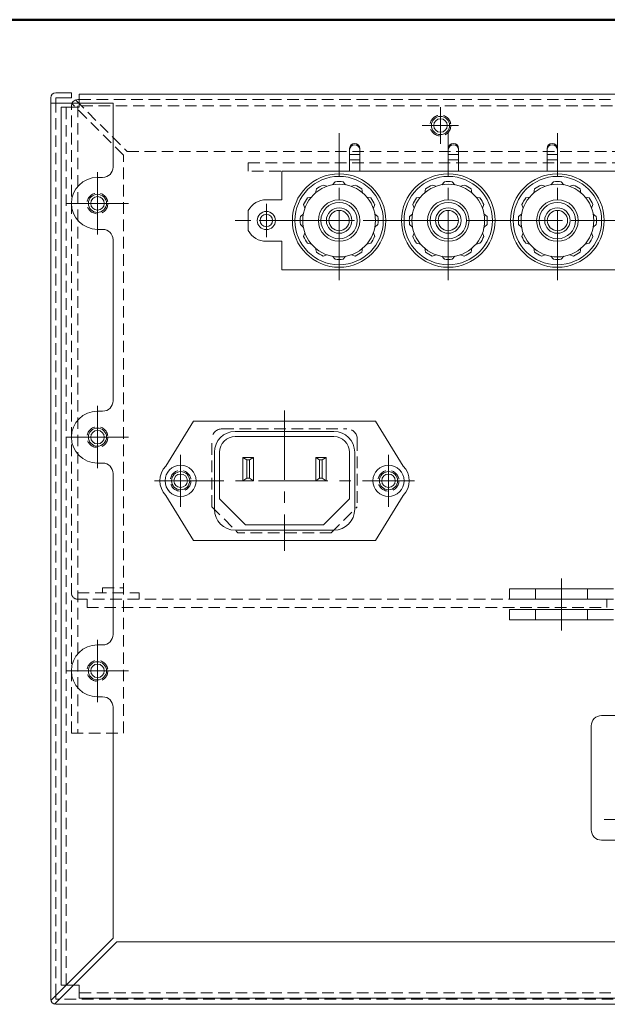
# Paper-space layout 'ISO A1 ﾀｲﾄﾙ ﾌﾞﾛｯｸ' of a CAD drawing. Units: millimetres. Extents: x -134 to 1164, y -94 to 822.
# Drawn here: x 303 to 416, y 613 to 802 of the extents above; entities that cross this region are included whole.
import ezdxf

# ---------------------------------------------------------------- set-up
doc = ezdxf.new("R2010")
doc.units = ezdxf.units.MM
doc.header["$LTSCALE"] = 0.7
doc.linetypes.add('CENTER2', pattern=[28.575, 19.05, -3.175, 3.175, -3.175])
doc.linetypes.add('HIDDEN2', pattern=[4.7625, 3.175, -1.5875])
doc.layers.get('0').update_dxf_attribs({"lineweight": 50})
for name, color, linetype, lineweight in [('%%C13 Knob', 254, 'Continuous', 15), ('Ac Inlet', 60, 'Continuous', 15), ('Main Chassis', 7, 'Continuous', 18), ('Pcb', 30, 'Continuous', 15), ('Rear Chassis', 80, 'Continuous', 15), ('Tact Button Ring', 73, 'Continuous', 15), ('Upper Cover', 142, 'Continuous', 15), ('Viewport', 70, 'Continuous', 15)]:
    doc.layers.add(name, color=color, linetype=linetype, lineweight=lineweight)

psp = doc.layouts.new('ISO A1 ﾀｲﾄﾙ ﾌﾞﾛｯｸ')

# ---------------------------------------------------------------- linework, layer by layer
at = {"layer": '%%C13 Knob', "linetype": 'HIDDEN2'}
psp.add_circle((383.75, 782.13), 2, dxfattribs=at)
at = {"layer": '%%C13 Knob', "linetype": 'Continuous'}
psp.add_circle((383.75, 782.13), 1.3, dxfattribs=at)
psp.add_line((-113.5, 802.5), (1143.5, 802.5))
at = {"layer": 'Ac Inlet'}
for p, q in [((366.25, 777.71), (366.25, 773.33)), ((368.25, 777.71), (368.25, 773.33)), ((385.25, 777.71), (385.25, 773.33)), ((387.25, 777.71), (387.25, 773.33)), ((404.25, 777.71), (404.25, 773.33)), ((406.25, 777.71), (406.25, 773.33)), ((366.25, 776.53), (368.25, 776.53)), ((366.25, 775.53), (368.25, 775.53)), ((385.25, 776.53), (387.25, 776.53)), ((385.25, 775.53), (387.25, 775.53)), ((404.25, 776.53), (406.25, 776.53)), ((404.25, 775.53), (406.25, 775.53)), ((353.25, 773.33), (438.25, 773.33)), ((353.25, 767.83), (353.25, 773.33)), ((359.72, 769.17), (359.87, 769.92)), ((361.17, 770.67), (361.89, 770.42)), ((363, 770.72), (363.5, 771.29)), ((365, 771.29), (365.5, 770.72)), ((366.61, 770.42), (367.33, 770.67)), ((368.63, 769.92), (368.77, 769.17)), ((380.72, 769.17), (380.87, 769.92)), ((382.17, 770.67), (382.89, 770.42)), ((384, 770.72), (384.5, 771.29)), ((386, 771.29), (386.5, 770.72)), ((387.61, 770.42), (388.33, 770.67)), ((389.63, 769.92), (389.77, 769.17)), ((401.72, 769.17), (401.87, 769.92)), ((403.17, 770.67), (403.89, 770.42)), ((405, 770.72), (405.5, 771.29)), ((407, 771.29), (407.5, 770.72)), ((408.61, 770.42), (409.33, 770.67)), ((410.63, 769.92), (410.77, 769.17)), ((350.25, 767.83), (353.25, 767.83)), ((358.16, 768.21), (358.91, 768.35)), ((369.59, 768.35), (370.34, 768.21)), ((379.16, 768.21), (379.91, 768.35)), ((390.59, 768.35), (391.34, 768.21)), ((400.16, 768.21), (400.91, 768.35)), ((411.59, 768.35), (412.34, 768.21)), ((357.41, 766.91), (357.66, 766.19)), ((370.84, 766.19), (371.09, 766.91)), ((378.41, 766.91), (378.66, 766.19)), ((391.84, 766.19), (392.09, 766.91)), ((399.41, 766.91), (399.66, 766.19)), ((412.84, 766.19), (413.09, 766.91)), ((346.75, 765.76), (346.75, 761.89)), ((356.79, 764.58), (357.36, 765.08)), ((371.14, 765.08), (371.71, 764.58)), ((377.79, 764.58), (378.36, 765.08)), ((392.14, 765.08), (392.71, 764.58)), ((398.79, 764.58), (399.36, 765.08)), ((413.14, 765.08), (413.71, 764.58)), ((356.79, 763.08), (357.36, 762.58)), ((371.14, 762.58), (371.71, 763.08)), ((377.79, 763.08), (378.36, 762.58)), ((392.14, 762.58), (392.71, 763.08)), ((398.79, 763.08), (399.36, 762.58)), ((413.14, 762.58), (413.71, 763.08)), ((357.41, 760.75), (357.66, 761.47)), ((370.84, 761.47), (371.09, 760.75)), ((378.41, 760.75), (378.66, 761.47)), ((391.84, 761.47), (392.09, 760.75)), ((399.41, 760.75), (399.66, 761.47)), ((412.84, 761.47), (413.09, 760.75)), ((350.25, 759.83), (353.25, 759.83)), ((353.25, 759.83), (353.25, 754.33)), ((358.16, 759.45), (358.91, 759.3)), ((359.87, 757.74), (359.72, 758.49)), ((368.77, 758.49), (368.63, 757.74)), ((369.59, 759.3), (370.34, 759.45)), ((379.16, 759.45), (379.91, 759.3)), ((380.87, 757.74), (380.72, 758.49)), ((389.77, 758.49), (389.63, 757.74)), ((390.59, 759.3), (391.34, 759.45)), ((400.16, 759.45), (400.91, 759.3)), ((401.87, 757.74), (401.72, 758.49)), ((410.77, 758.49), (410.63, 757.74)), ((411.59, 759.3), (412.34, 759.45)), ((361.17, 756.99), (361.89, 757.24)), ((363, 756.94), (363.5, 756.37)), ((365, 756.37), (365.5, 756.94)), ((366.61, 757.24), (367.33, 756.99)), ((382.17, 756.99), (382.89, 757.24)), ((384, 756.94), (384.5, 756.37)), ((386, 756.37), (386.5, 756.94)), ((387.61, 757.24), (388.33, 756.99)), ((403.17, 756.99), (403.89, 757.24)), ((405, 756.94), (405.5, 756.37)), ((407, 756.37), (407.5, 756.94)), ((408.61, 757.24), (409.33, 756.99)), ((353.25, 754.33), (438.25, 754.33))]:
    psp.add_line(p, q, dxfattribs=at)
at = {"layer": 'Ac Inlet', "linetype": 'Continuous'}
for p, q in [((330.92, 716.56), (336.25, 725.23)), ((336.25, 725.23), (371.25, 725.23)), ((371.25, 725.23), (376.58, 716.56)), ((344.25, 723.23), (363.25, 723.23)), ((363.25, 722.23), (344.25, 722.23)), ((340.25, 708.23), (340.25, 719.23)), ((341.25, 719.23), (341.25, 710.23)), ((366.25, 710.23), (366.25, 719.23)), ((367.25, 719.23), (367.25, 708.23)), ((345.75, 713.73), (345.75, 718.23)), ((345.75, 718.23), (347.75, 718.23)), ((346.5, 717.73), (345.75, 718.23)), ((346.5, 714.23), (346.5, 717.73)), ((346.5, 717.73), (347, 717.73)), ((347, 717.73), (347.75, 718.23)), ((347, 717.73), (347, 714.23)), ((347.75, 718.23), (347.75, 713.73)), ((359.75, 713.73), (359.75, 718.23)), ((359.75, 718.23), (361.75, 718.23)), ((360.5, 717.73), (359.75, 718.23)), ((360.5, 714.23), (360.5, 717.73)), ((360.5, 717.73), (361, 717.73)), ((361, 717.73), (361.75, 718.23)), ((361, 717.73), (361, 714.23)), ((361.75, 718.23), (361.75, 713.73)), ((345.75, 713.73), (346.5, 714.23)), ((347.75, 713.73), (345.75, 713.73)), ((347, 714.23), (346.5, 714.23)), ((347, 714.23), (347.75, 713.73)), ((359.75, 713.73), (360.5, 714.23)), ((361.75, 713.73), (359.75, 713.73)), ((361, 714.23), (360.5, 714.23)), ((361, 714.23), (361.75, 713.73)), ((336.25, 702.23), (330.92, 710.9)), ((376.58, 710.9), (371.25, 702.23)), ((341.25, 710.23), (346.25, 705.23)), ((361.25, 705.23), (366.25, 710.23)), ((346.25, 705.23), (361.25, 705.23)), ((363.25, 704.23), (344.25, 704.23)), ((336.25, 702.23), (371.25, 702.23))]:
    psp.add_line(p, q, dxfattribs=at)
at = {"layer": 'Ac Inlet'}
for centre, radius in [((364.25, 763.83), 8.5), ((385.25, 763.83), 8.5), ((406.25, 763.83), 8.5), ((364.25, 763.83), 7), ((385.25, 763.83), 7), ((406.25, 763.83), 7), ((364.25, 763.83), 4), ((385.25, 763.83), 4), ((406.25, 763.83), 4), ((364.25, 763.83), 3.5), ((364.25, 763.83), 2.45), ((385.25, 763.83), 3.5), ((385.25, 763.83), 2.45), ((406.25, 763.83), 3.5), ((406.25, 763.83), 2.45), ((350.25, 763.83), 1.2), ((364.25, 763.83), 1.95), ((385.25, 763.83), 1.95), ((406.25, 763.83), 1.95)]:
    psp.add_circle(centre, radius, dxfattribs=at)
at = {"layer": 'Ac Inlet', "linetype": 'Continuous'}
for centre, radius in [((333.75, 713.73), 3), ((373.75, 713.73), 3), ((333.75, 713.73), 1.75), ((373.75, 713.73), 1.75)]:
    psp.add_circle(centre, radius, dxfattribs=at)
at = {"layer": 'Ac Inlet'}
for centre, radius, start, end in [((367.25, 777.65), 1, 3.5616, 176.4384), ((367.25, 777.41), 1, 3.5616, 176.4384), ((386.25, 777.65), 1, 3.5616, 176.4384), ((386.25, 777.41), 1, 3.5616, 176.4384), ((405.25, 777.65), 1, 3.5616, 176.4384), ((405.25, 777.41), 1, 3.5616, 176.4384), ((364.25, 763.83), 7.5, 114.2608, 125.7392), ((364.25, 763.83), 7.5, 84.2608, 95.7392), ((364.25, 763.83), 7.5, 54.2608, 65.7392), ((385.25, 763.83), 7.5, 114.2608, 125.7392), ((385.25, 763.83), 7.5, 84.2608, 95.7392), ((385.25, 763.83), 7.5, 54.2608, 65.7392), ((406.25, 763.83), 7.5, 114.2608, 125.7392), ((406.25, 763.83), 7.5, 84.2608, 95.7392), ((406.25, 763.83), 7.5, 54.2608, 65.7392), ((350.25, 763.83), 4, 90, 151.045), ((364.25, 763.83), 7.5, 144.2608, 155.7392), ((364.25, 763.83), 7.5, 24.2608, 35.7392), ((385.25, 763.83), 7.5, 144.2608, 155.7392), ((385.25, 763.83), 7.5, 24.2608, 35.7392), ((406.25, 763.83), 7.5, 144.2608, 155.7392), ((406.25, 763.83), 7.5, 24.2608, 35.7392), ((364.25, 763.83), 7.5, 174.2608, 185.7392), ((364.25, 763.83), 7.5, 354.2608, 5.7392), ((385.25, 763.83), 7.5, 174.2608, 185.7392), ((385.25, 763.83), 7.5, 354.2608, 5.7392), ((406.25, 763.83), 7.5, 174.2608, 185.7392), ((406.25, 763.83), 7.5, 354.2608, 5.7392), ((350.25, 763.83), 4, 208.955, 270), ((364.25, 763.83), 7.5, 204.2608, 215.7392), ((364.25, 763.83), 7.5, 324.2608, 335.7392), ((385.25, 763.83), 7.5, 204.2608, 215.7392), ((385.25, 763.83), 7.5, 324.2608, 335.7392), ((406.25, 763.83), 7.5, 204.2608, 215.7392), ((406.25, 763.83), 7.5, 324.2608, 335.7392), ((364.25, 763.83), 7.5, 234.2608, 245.7392), ((364.25, 763.83), 7.5, 294.2608, 305.7392), ((385.25, 763.83), 7.5, 234.2608, 245.7392), ((385.25, 763.83), 7.5, 294.2608, 305.7392), ((406.25, 763.83), 7.5, 234.2608, 245.7392), ((406.25, 763.83), 7.5, 294.2608, 305.7392), ((364.25, 763.83), 7.5, 264.2608, 275.7392), ((385.25, 763.83), 7.5, 264.2608, 275.7392), ((406.25, 763.83), 7.5, 264.2608, 275.7392)]:
    psp.add_arc(centre, radius, start, end, dxfattribs=at)
at = {"layer": 'Ac Inlet', "linetype": 'Continuous'}
for centre, radius, start, end in [((344.25, 719.23), 4, 90, 180), ((363.25, 719.23), 4, 0, 90), ((344.25, 719.23), 3, 90, 180), ((363.25, 719.23), 3, 0, 90), ((333.75, 713.73), 4, 135, 225), ((373.75, 713.73), 4, 315, 45), ((344.25, 708.23), 4, 180, 270), ((363.25, 708.23), 4, 270, 0)]:
    psp.add_arc(centre, radius, start, end, dxfattribs=at)
at = {"layer": 'Main Chassis', "linetype": 'HIDDEN2'}
for p, q in [((313.53, 787.05), (323.46, 777.13)), ((312.75, 665.13), (312.75, 785.63)), ((322.75, 776.42), (312.82, 786.35)), ((733.55, 785.93), (313.95, 785.93)), ((313.95, 785.93), (313.95, 665.13)), ((322.75, 665.13), (322.75, 776.42)), ((323.46, 777.13), (689.75, 777.13)), ((313.95, 692.13), (325.75, 692.13)), ((318.75, 693.13), (322.75, 693.13)), ((318.75, 692.13), (318.75, 693.13)), ((325.75, 692.13), (325.75, 690.93)), ((325.75, 690.93), (313.95, 690.93)), ((312.75, 665.13), (322.75, 665.13))]:
    psp.add_line(p, q, dxfattribs=at)
at = {"layer": 'Main Chassis', "linetype": 'Continuous'}
for p, q in [((314.25, 787.13), (313.95, 787.13)), ((312.75, 785.93), (312.75, 785.63))]:
    psp.add_line(p, q, dxfattribs=at)
at = {"layer": 'Main Chassis', "linetype": 'HIDDEN2'}
for centre in [(317.75, 767.13), (317.75, 722.13), (317.75, 677.13)]:
    psp.add_circle(centre, 2, dxfattribs=at)
at = {"layer": 'Main Chassis', "linetype": 'Continuous'}
for centre in [(317.75, 767.13), (317.75, 722.13), (317.75, 677.13)]:
    psp.add_circle(centre, 1.3, dxfattribs=at)
psp.add_arc((313.95, 785.93), 1.2, 90, 180, dxfattribs=at)
at = {"layer": 'Main Chassis', "linetype": 'HIDDEN2'}
psp.add_arc((313.95, 692.13), 1.2, 180, 270, dxfattribs=at)
at = {"layer": 'Pcb', "linetype": 'HIDDEN2'}
for p, q in [((346.75, 773.33), (346.75, 774.93)), ((346.75, 774.93), (699.75, 774.93)), ((699.75, 773.33), (346.75, 773.33)), ((315.75, 690.93), (315.75, 689.33)), ((415.75, 690.93), (315.75, 690.93)), ((415.75, 689.33), (415.75, 690.93)), ((315.75, 689.33), (415.75, 689.33))]:
    psp.add_line(p, q, dxfattribs=at)
at = {"layer": 'Rear Chassis', "linetype": 'Continuous'}
for p, q in [((314.25, 785.63), (314.25, 788.13)), ((314.25, 788.13), (733.25, 788.13)), ((310.75, 616.63), (310.75, 785.63)), ((310.75, 785.63), (314.25, 785.63)), ((397.05, 690.93), (397.05, 692.93)), ((397.05, 692.93), (417.05, 692.93)), ((402.05, 690.93), (402.05, 692.93)), ((412.05, 690.93), (412.05, 692.93)), ((417.05, 690.93), (397.05, 690.93)), ((397.05, 686.93), (397.05, 688.93)), ((397.05, 688.93), (417.05, 688.93)), ((402.05, 686.93), (402.05, 688.93)), ((412.05, 686.93), (412.05, 688.93)), ((417.05, 686.93), (397.05, 686.93)), ((314.25, 616.63), (310.75, 616.63)), ((314.25, 614.13), (314.25, 616.63)), ((733.25, 614.13), (314.25, 614.13))]:
    psp.add_line(p, q, dxfattribs=at)
at = {"layer": 'Rear Chassis', "linetype": 'HIDDEN2'}
for p, q in [((314.25, 787.13), (733.25, 787.13)), ((311.75, 616.63), (311.75, 785.63)), ((341.75, 723.73), (365.75, 723.73)), ((339.75, 708.73), (339.75, 721.73)), ((367.75, 721.73), (367.75, 708.73)), ((339.75, 708.73), (344.75, 703.73)), ((362.75, 703.73), (367.75, 708.73)), ((362.75, 703.73), (344.75, 703.73)), ((733.25, 615.13), (314.25, 615.13))]:
    psp.add_line(p, q, dxfattribs=at)
at = {"layer": 'Rear Chassis', "linetype": 'Continuous'}
for centre, radius in [((383.75, 782.13), 1.75), ((317.75, 767.13), 1.75), ((350.25, 763.83), 1.75), ((317.75, 722.13), 1.75), ((333.75, 713.73), 1.3), ((373.75, 713.73), 1.3), ((317.75, 677.13), 1.75)]:
    psp.add_circle(centre, radius, dxfattribs=at)
at = {"layer": 'Rear Chassis'}
for centre in [(364.25, 763.83), (385.25, 763.83), (406.25, 763.83)]:
    psp.add_circle(centre, 9, dxfattribs=at)
at = {"layer": 'Rear Chassis', "linetype": 'HIDDEN2'}
for centre in [(333.75, 713.73), (373.75, 713.73)]:
    psp.add_circle(centre, 2, dxfattribs=at)
for centre, start, end in [((341.75, 721.73), 90, 180), ((365.75, 721.73), 0, 90)]:
    psp.add_arc(centre, 2, start, end, dxfattribs=at)
at = {"layer": 'Tact Button Ring', "linetype": 'Continuous'}
for p, q in [((383.75, 785.63), (383.75, 778.63)), ((380.25, 782.13), (387.25, 782.13)), ((317.75, 773.13), (317.75, 761.13)), ((323.75, 767.13), (311.75, 767.13)), ((317.75, 728.13), (317.75, 716.13)), ((323.75, 722.13), (311.75, 722.13)), ((333.75, 718.73), (333.75, 708.73)), ((373.75, 718.73), (373.75, 708.73)), ((320.75, 687.33), (320.75, 695.13)), ((407.05, 694.93), (407.05, 684.93)), ((317.75, 683.13), (317.75, 671.13)), ((323.75, 677.13), (311.75, 677.13))]:
    psp.add_line(p, q, dxfattribs=at)
at = {"layer": 'Tact Button Ring', "linetype": 'CENTER2'}
for p, q in [((364.25, 752.33), (364.25, 780.65)), ((385.25, 752.33), (385.25, 780.65)), ((406.25, 752.33), (406.25, 780.65)), ((447.25, 763.83), (344.25, 763.83)), ((702.25, 763.83), (344.25, 763.83)), ((353.75, 727.23), (353.75, 700.23)), ((328.75, 713.73), (378.75, 713.73))]:
    psp.add_line(p, q, dxfattribs=at)
at = {"layer": 'Tact Button Ring'}
for p, q in [((350.25, 760.63), (350.25, 767.03)), ((415.25, 648.53), (422.25, 648.53))]:
    psp.add_line(p, q, dxfattribs=at)
at = {"layer": 'Upper Cover'}
for p, q in [((308.75, 613.93), (308.75, 787.43)), ((309.75, 788.43), (312.75, 788.43)), ((312.75, 787.43), (309.75, 787.43)), ((309.75, 787.43), (309.75, 786.43)), ((312.75, 788.43), (312.75, 787.43)), ((308.75, 786.43), (320.75, 786.43)), ((320.75, 774.13), (320.75, 786.43)), ((317.75, 772.13), (318.75, 772.13)), ((317.75, 762.13), (318.75, 762.13)), ((320.75, 760.13), (320.75, 729.13)), ((318.75, 727.13), (317.75, 727.13)), ((317.75, 717.13), (318.75, 717.13)), ((320.75, 715.13), (320.75, 684.13)), ((318.75, 682.13), (317.75, 682.13)), ((317.75, 672.13), (318.75, 672.13)), ((320.75, 670.13), (320.75, 625.64)), ((320.75, 625.64), (308.78, 613.67)), ((309.49, 612.96), (321.46, 624.93)), ((321.46, 624.93), (527.62, 624.93)), ((309.75, 614.64), (309.75, 613.93)), ((309.75, 613.93), (310.46, 613.93)), ((737.75, 612.93), (309.75, 612.93))]:
    psp.add_line(p, q, dxfattribs=at)
at = {"layer": 'Upper Cover', "linetype": 'HIDDEN2'}
for p, q in [((309.75, 614.64), (309.75, 786.43)), ((737.04, 613.93), (310.46, 613.93))]:
    psp.add_line(p, q, dxfattribs=at)
at = {"layer": 'Upper Cover'}
for centre, radius, start, end in [((309.75, 787.43), 1, 90, 180), ((318.75, 774.13), 2, 270, 0), ((317.75, 767.13), 5, 90, 270), ((318.75, 760.13), 2, 0, 90), ((318.75, 729.13), 2, 270, 0), ((317.75, 722.13), 5, 90, 270), ((318.75, 715.13), 2, 360, 90), ((318.75, 684.13), 2, 270, 0), ((317.75, 677.13), 5, 90, 270), ((318.75, 670.13), 2, 0, 90), ((309.75, 613.93), 1, 180, 270)]:
    psp.add_arc(centre, radius, start, end, dxfattribs=at)
at = {"layer": 'Viewport'}
for p, q in [((414.75, 668.53), (424.75, 668.53)), ((412.75, 646.53), (412.75, 666.53)), ((424.75, 644.53), (414.75, 644.53))]:
    psp.add_line(p, q, dxfattribs=at)
for centre, start, end in [((414.75, 666.53), 90, 180), ((414.75, 646.53), 180, 270)]:
    psp.add_arc(centre, 2, start, end, dxfattribs=at)

doc.saveas('drawing.dxf')
